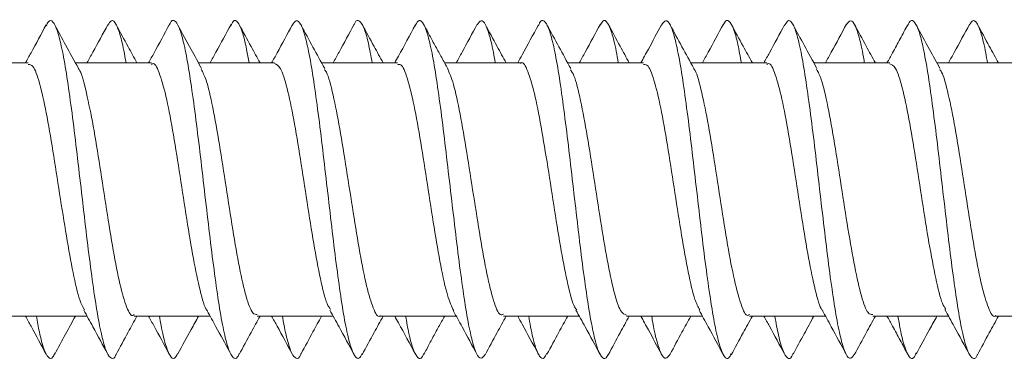
# Model space of a CAD drawing. Units: millimetres. Extents: x -1338 to 1466, y -1314 to 1342.
# Drawn here: x 77 to 91, y 1300 to 1304 of the extents above; entities that cross this region are included whole.
import ezdxf

# ---------------------------------------------------------------- set-up
doc = ezdxf.new("R2010")
doc.units = ezdxf.units.MM

msp = doc.modelspace()

# ---------------------------------------------------------------- linework, layer by layer
at = {"color": 7, "linetype": 'Continuous', "lineweight": 18}
for p, q in [((76.75, 1303.845), (75.671, 1303.845)), ((78.5, 1303.845), (77.421, 1303.845)), ((80.25, 1303.845), (79.171, 1303.845)), ((82, 1303.845), (80.921, 1303.845)), ((83.75, 1303.845), (82.671, 1303.845)), ((85.5, 1303.845), (84.421, 1303.845)), ((87.25, 1303.845), (86.171, 1303.845)), ((89, 1303.845), (87.921, 1303.845)), ((90.75, 1303.845), (89.671, 1303.845)), ((76.507, 1300.245), (77.585, 1300.245)), ((78.257, 1300.245), (79.335, 1300.245)), ((80.007, 1300.245), (81.085, 1300.245)), ((81.756, 1300.245), (82.835, 1300.245)), ((83.506, 1300.245), (84.585, 1300.245)), ((85.257, 1300.245), (86.335, 1300.245)), ((87.006, 1300.245), (88.085, 1300.245)), ((88.757, 1300.245), (89.835, 1300.245)), ((90.506, 1300.245), (91.107, 1300.245))]:
    msp.add_line(p, q, dxfattribs=at)
for points, knots in [([(78, 1299.702), (77.999, 1299.699), (77.976, 1299.639), (77.933, 1299.633), (77.869, 1299.702), (77.805, 1299.906), (77.741, 1300.221), (77.676, 1300.632), (77.612, 1301.118), (77.548, 1301.652), (77.484, 1302.207), (77.42, 1302.754), (77.356, 1303.263), (77.292, 1303.709), (77.228, 1304.065), (77.164, 1304.318), (77.1, 1304.443), (77.046, 1304.463), (77.015, 1304.394), (77.004, 1304.371)], [0, 0, 0, 0, 0.002785, 0.067196, 0.131597, 0.195977, 0.260348, 0.324713, 0.389076, 0.453437, 0.517803, 0.582178, 0.646567, 0.710965, 0.775376, 0.839788, 0.904176, 0.968562, 1, 1, 1, 1]), ([(79.89, 1303.845), (79.878, 1303.911), (79.845, 1304.102), (79.791, 1304.306), (79.727, 1304.442), (79.674, 1304.464), (79.643, 1304.399), (79.632, 1304.377)], [0, 0, 0, 0, 0.132827, 0.381941, 0.631075, 0.880228, 1, 1, 1, 1]), ([(83.247, 1299.699), (83.227, 1299.673), (83.186, 1299.619), (83.124, 1299.695), (83.06, 1299.884), (82.996, 1300.192), (82.932, 1300.596), (82.868, 1301.077), (82.804, 1301.608), (82.739, 1302.162), (82.675, 1302.711), (82.611, 1303.224), (82.547, 1303.676), (82.483, 1304.04), (82.419, 1304.302), (82.355, 1304.438), (82.3, 1304.465), (82.266, 1304.396), (82.253, 1304.37)], [0, 0, 0, 0, 0.05911, 0.123643, 0.188165, 0.252659, 0.317158, 0.38164, 0.446131, 0.510619, 0.575114, 0.639614, 0.704132, 0.768672, 0.833209, 0.897739, 0.962243, 1, 1, 1, 1]), ([(85.14, 1303.845), (85.13, 1303.902), (85.099, 1304.086), (85.047, 1304.289), (84.983, 1304.436), (84.929, 1304.466), (84.896, 1304.403), (84.885, 1304.381)], [0, 0, 0, 0, 0.113799, 0.365246, 0.616705, 0.868177, 1, 1, 1, 1]), ([(86.89, 1303.845), (86.874, 1303.936), (86.836, 1304.145), (86.777, 1304.35), (86.713, 1304.452), (86.665, 1304.46), (86.639, 1304.397), (86.635, 1304.386)], [0, 0, 0, 0, 0.192538, 0.443399, 0.694205, 0.944985, 1, 1, 1, 1]), ([(88.496, 1299.702), (88.478, 1299.676), (88.439, 1299.619), (88.379, 1299.685), (88.315, 1299.864), (88.251, 1300.163), (88.187, 1300.56), (88.123, 1301.035), (88.059, 1301.563), (87.995, 1302.117), (87.931, 1302.667), (87.866, 1303.184), (87.802, 1303.642), (87.738, 1304.014), (87.674, 1304.285), (87.61, 1304.431), (87.553, 1304.467), (87.518, 1304.399), (87.504, 1304.373)], [0, 0, 0, 0, 0.053126, 0.117787, 0.182447, 0.247082, 0.311708, 0.376325, 0.440939, 0.505554, 0.570174, 0.634796, 0.699435, 0.764096, 0.828752, 0.893406, 0.958067, 1, 1, 1, 1]), ([(90.39, 1303.845), (90.382, 1303.893), (90.352, 1304.069), (90.302, 1304.272), (90.238, 1304.429), (90.182, 1304.467), (90.147, 1304.405), (90.134, 1304.381)], [0, 0, 0, 0, 0.093601, 0.344138, 0.594681, 0.845231, 1, 1, 1, 1]), ([(77.005, 1304.388), (76.933, 1304.254), (76.836, 1304.072), (76.736, 1303.893), (76.71, 1303.845)], [0, 0, 0, 0, 0.73431, 1, 1, 1, 1]), ([(77.462, 1303.77), (77.401, 1303.88), (77.289, 1304.085), (77.179, 1304.29), (77.128, 1304.385)], [0, 0, 0, 0, 0.542656, 1, 1, 1, 1]), ([(77.882, 1304.391), (77.811, 1304.259), (77.712, 1304.076), (77.613, 1303.895), (77.585, 1303.845)], [0, 0, 0, 0, 0.721947, 1, 1, 1, 1]), ([(78.14, 1303.845), (78.135, 1303.876), (78.109, 1304.038), (78.061, 1304.239), (77.997, 1304.415), (77.937, 1304.47), (77.898, 1304.408), (77.881, 1304.381)], [0, 0, 0, 0, 0.058481, 0.306028, 0.553634, 0.80125, 1, 1, 1, 1]), ([(78.296, 1303.845), (78.254, 1303.922), (78.154, 1304.103), (78.056, 1304.285), (78, 1304.391)], [0, 0, 0, 0, 0.422825, 1, 1, 1, 1]), ([(78.754, 1304.386), (78.683, 1304.253), (78.585, 1304.072), (78.486, 1303.892), (78.46, 1303.845)], [0, 0, 0, 0, 0.734069, 1, 1, 1, 1]), ([(79.749, 1299.711), (79.741, 1299.694), (79.713, 1299.628), (79.663, 1299.641), (79.599, 1299.751), (79.535, 1299.992), (79.471, 1300.337), (79.407, 1300.775), (79.343, 1301.278), (79.279, 1301.822), (79.215, 1302.378), (79.15, 1302.916), (79.086, 1303.408), (79.022, 1303.828), (78.958, 1304.154), (78.894, 1304.371), (78.83, 1304.456), (78.783, 1304.454), (78.758, 1304.387), (78.754, 1304.376)], [0, 0, 0, 0, 0.021366, 0.085771, 0.150206, 0.214648, 0.279101, 0.34354, 0.407979, 0.472399, 0.53681, 0.601214, 0.665619, 0.730021, 0.794425, 0.858846, 0.923273, 0.987729, 1, 1, 1, 1]), ([(79.214, 1303.767), (79.165, 1303.856), (79.052, 1304.06), (78.942, 1304.266), (78.879, 1304.382)], [0, 0, 0, 0, 0.4371423, 1, 1, 1, 1]), ([(79.633, 1304.393), (79.562, 1304.261), (79.463, 1304.077), (79.363, 1303.896), (79.335, 1303.845)], [0, 0, 0, 0, 0.7206313, 1, 1, 1, 1]), ([(80.046, 1303.845), (80.004, 1303.922), (79.903, 1304.105), (79.805, 1304.288), (79.748, 1304.393)], [0, 0, 0, 0, 0.424148, 1, 1, 1, 1]), ([(80.504, 1304.386), (80.432, 1304.253), (80.335, 1304.071), (80.236, 1303.892), (80.21, 1303.845)], [0, 0, 0, 0, 0.733967, 1, 1, 1, 1]), ([(81.497, 1299.71), (81.484, 1299.685), (81.45, 1299.622), (81.394, 1299.661), (81.329, 1299.813), (81.265, 1300.086), (81.201, 1300.463), (81.137, 1300.922), (81.073, 1301.441), (81.009, 1301.992), (80.945, 1302.546), (80.881, 1303.073), (80.817, 1303.545), (80.753, 1303.94), (80.689, 1304.233), (80.625, 1304.41), (80.563, 1304.47), (80.522, 1304.408), (80.503, 1304.379)], [0, 0, 0, 0, 0.04008, 0.104529, 0.168973, 0.233425, 0.297881, 0.362344, 0.426821, 0.491312, 0.555809, 0.620307, 0.684779, 0.749243, 0.813701, 0.878151, 0.9426, 1, 1, 1, 1]), ([(80.965, 1303.764), (80.91, 1303.866), (80.797, 1304.07), (80.686, 1304.277), (80.63, 1304.38)], [0, 0, 0, 0, 0.49816, 1, 1, 1, 1]), ([(81.384, 1304.395), (81.313, 1304.262), (81.214, 1304.078), (81.113, 1303.896), (81.085, 1303.845)], [0, 0, 0, 0, 0.720729, 1, 1, 1, 1]), ([(81.641, 1303.845), (81.622, 1303.944), (81.583, 1304.159), (81.522, 1304.364), (81.458, 1304.454), (81.412, 1304.457), (81.387, 1304.395), (81.384, 1304.387)], [0, 0, 0, 0, 0.213495, 0.462774, 0.71201, 0.961229, 1, 1, 1, 1]), ([(81.796, 1303.845), (81.753, 1303.923), (81.653, 1304.106), (81.554, 1304.29), (81.497, 1304.395)], [0, 0, 0, 0, 0.426976, 1, 1, 1, 1]), ([(82.254, 1304.386), (82.174, 1304.237), (82.077, 1304.056), (81.978, 1303.877), (81.96, 1303.845)], [0, 0, 0, 0, 0.820033, 1, 1, 1, 1]), ([(82.717, 1303.761), (82.688, 1303.813), (82.633, 1303.913), (82.543, 1304.075), (82.451, 1304.246), (82.402, 1304.339), (82.375, 1304.389)], [0, 0, 0, 0, 0.2646104, 0.5040307, 0.7382013, 1, 1, 1, 1]), ([(83.135, 1304.397), (83.063, 1304.264), (82.964, 1304.079), (82.863, 1303.896), (82.835, 1303.845)], [0, 0, 0, 0, 0.720151, 1, 1, 1, 1]), ([(83.391, 1303.845), (83.387, 1303.866), (83.362, 1304.021), (83.316, 1304.219), (83.252, 1304.406), (83.192, 1304.47), (83.152, 1304.414), (83.135, 1304.388)], [0, 0, 0, 0, 0.0402716, 0.2906702, 0.5411369, 0.7916307, 1, 1, 1, 1]), ([(83.546, 1303.845), (83.503, 1303.923), (83.402, 1304.107), (83.303, 1304.291), (83.247, 1304.396)], [0, 0, 0, 0, 0.428386, 1, 1, 1, 1]), ([(84.004, 1304.386), (83.927, 1304.244), (83.83, 1304.062), (83.731, 1303.883), (83.71, 1303.845)], [0, 0, 0, 0, 0.7881432, 1, 1, 1, 1]), ([(84.996, 1299.704), (84.992, 1299.692), (84.966, 1299.63), (84.918, 1299.638), (84.854, 1299.736), (84.79, 1299.968), (84.726, 1300.305), (84.662, 1300.736), (84.598, 1301.235), (84.534, 1301.777), (84.47, 1302.333), (84.406, 1302.873), (84.342, 1303.37), (84.278, 1303.797), (84.213, 1304.132), (84.149, 1304.358), (84.085, 1304.454), (84.037, 1304.456), (84.01, 1304.388), (84.004, 1304.374)], [0, 0, 0, 0, 0.013931, 0.07848, 0.143048, 0.207621, 0.272207, 0.336792, 0.401384, 0.465948, 0.530504, 0.595053, 0.659596, 0.724134, 0.788681, 0.85323, 0.9178, 0.982386, 1, 1, 1, 1]), ([(84.464, 1303.766), (84.408, 1303.869), (84.294, 1304.075), (84.182, 1304.284), (84.126, 1304.388)], [0, 0, 0, 0, 0.497579, 1, 1, 1, 1]), ([(84.885, 1304.398), (84.814, 1304.264), (84.714, 1304.08), (84.613, 1303.896), (84.585, 1303.845)], [0, 0, 0, 0, 0.720681, 1, 1, 1, 1]), ([(85.296, 1303.845), (85.253, 1303.924), (85.152, 1304.108), (85.053, 1304.292), (84.996, 1304.397)], [0, 0, 0, 0, 0.430315, 1, 1, 1, 1]), ([(85.754, 1304.387), (85.692, 1304.272), (85.595, 1304.09), (85.496, 1303.91), (85.459, 1303.845)], [0, 0, 0, 0, 0.636372, 1, 1, 1, 1]), ([(86.746, 1299.708), (86.735, 1299.686), (86.703, 1299.623), (86.649, 1299.654), (86.585, 1299.796), (86.521, 1300.06), (86.457, 1300.429), (86.392, 1300.882), (86.328, 1301.397), (86.264, 1301.947), (86.2, 1302.501), (86.136, 1303.032), (86.072, 1303.51), (86.008, 1303.911), (85.944, 1304.213), (85.88, 1304.4), (85.817, 1304.471), (85.775, 1304.413), (85.754, 1304.384)], [0, 0, 0, 0, 0.033406, 0.098017, 0.162613, 0.227228, 0.291832, 0.35645, 0.421074, 0.485716, 0.550372, 0.61503, 0.679666, 0.7443, 0.808908, 0.873523, 0.938131, 1, 1, 1, 1]), ([(86.214, 1303.767), (86.158, 1303.869), (86.044, 1304.076), (85.932, 1304.284), (85.876, 1304.388)], [0, 0, 0, 0, 0.497717, 1, 1, 1, 1]), ([(86.635, 1304.397), (86.563, 1304.264), (86.464, 1304.079), (86.363, 1303.896), (86.335, 1303.845)], [0, 0, 0, 0, 0.723295, 1, 1, 1, 1]), ([(87.046, 1303.845), (87.002, 1303.924), (86.901, 1304.108), (86.802, 1304.293), (86.745, 1304.398)], [0, 0, 0, 0, 0.4326629, 1, 1, 1, 1]), ([(87.505, 1304.388), (87.433, 1304.255), (87.336, 1304.073), (87.236, 1303.893), (87.21, 1303.845)], [0, 0, 0, 0, 0.731872, 1, 1, 1, 1]), ([(87.964, 1303.767), (87.903, 1303.877), (87.79, 1304.083), (87.678, 1304.291), (87.627, 1304.387)], [0, 0, 0, 0, 0.535996, 1, 1, 1, 1]), ([(88.385, 1304.397), (88.313, 1304.263), (88.214, 1304.079), (88.113, 1303.895), (88.085, 1303.845)], [0, 0, 0, 0, 0.725311, 1, 1, 1, 1]), ([(88.641, 1303.845), (88.639, 1303.856), (88.616, 1304.003), (88.571, 1304.198), (88.507, 1304.396), (88.445, 1304.47), (88.404, 1304.417), (88.385, 1304.391)], [0, 0, 0, 0, 0.021636, 0.271491, 0.521401, 0.771356, 1, 1, 1, 1]), ([(88.796, 1303.845), (88.752, 1303.924), (88.651, 1304.108), (88.552, 1304.293), (88.496, 1304.397)], [0, 0, 0, 0, 0.4333748, 1, 1, 1, 1]), ([(89.255, 1304.389), (89.22, 1304.323), (89.152, 1304.195), (89.049, 1304.003), (88.987, 1303.892), (88.96, 1303.845)], [0, 0, 0, 0, 0.381139, 0.738962, 1, 1, 1, 1]), ([(90.247, 1299.701), (90.244, 1299.694), (90.219, 1299.632), (90.174, 1299.636), (90.11, 1299.723), (90.045, 1299.945), (89.981, 1300.274), (89.917, 1300.698), (89.853, 1301.192), (89.789, 1301.732), (89.725, 1302.288), (89.661, 1302.831), (89.597, 1303.332), (89.533, 1303.765), (89.469, 1304.109), (89.405, 1304.344), (89.341, 1304.451), (89.291, 1304.459), (89.262, 1304.392), (89.255, 1304.376)], [0, 0, 0, 0, 0.009068, 0.073707, 0.138356, 0.203008, 0.267683, 0.332363, 0.397049, 0.461714, 0.526368, 0.59101, 0.65565, 0.720287, 0.784921, 0.849557, 0.914203, 0.978867, 1, 1, 1, 1]), ([(89.714, 1303.765), (89.665, 1303.855), (89.552, 1304.061), (89.44, 1304.269), (89.377, 1304.386)], [0, 0, 0, 0, 0.437137, 1, 1, 1, 1]), ([(90.135, 1304.396), (90.063, 1304.262), (89.964, 1304.078), (89.862, 1303.895), (89.835, 1303.845)], [0, 0, 0, 0, 0.726713, 1, 1, 1, 1]), ([(90.546, 1303.845), (90.502, 1303.924), (90.402, 1304.107), (90.303, 1304.292), (90.246, 1304.396)], [0, 0, 0, 0, 0.433314, 1, 1, 1, 1]), ([(76.75, 1303.823), (76.772, 1303.822), (76.826, 1303.819), (76.911, 1303.576), (77.006, 1303.157), (77.101, 1302.601), (77.196, 1301.985), (77.292, 1301.372), (77.387, 1300.845), (77.472, 1300.471), (77.526, 1300.374), (77.548, 1300.334)], [0, 0, 0, 0, 0.083196, 0.202304, 0.321417, 0.440528, 0.55964, 0.678753, 0.797881, 0.916992, 1, 1, 1, 1]), ([(78.257, 1300.265), (78.248, 1300.259), (78.209, 1300.23), (78.137, 1300.387), (78.042, 1300.726), (77.946, 1301.234), (77.851, 1301.831), (77.756, 1302.453), (77.661, 1303.033), (77.566, 1303.479), (77.499, 1303.73), (77.463, 1303.761), (77.458, 1303.765)], [0, 0, 0, 0, 0.030779, 0.149895, 0.269043, 0.388173, 0.507307, 0.626439, 0.745576, 0.864699, 0.983838, 1, 1, 1, 1]), ([(78.5, 1303.823), (78.509, 1303.829), (78.55, 1303.857), (78.623, 1303.694), (78.718, 1303.348), (78.813, 1302.836), (78.908, 1302.237), (79.003, 1301.616), (79.098, 1301.039), (79.193, 1300.598), (79.26, 1300.352), (79.295, 1300.324), (79.299, 1300.321)], [0, 0, 0, 0, 0.034856, 0.153859, 0.272866, 0.391864, 0.510868, 0.629868, 0.748865, 0.86786, 0.98686, 1, 1, 1, 1]), ([(80.25, 1303.835), (80.278, 1303.823), (80.338, 1303.797), (80.429, 1303.508), (80.525, 1303.058), (80.62, 1302.485), (80.715, 1301.864), (80.81, 1301.261), (80.905, 1300.758), (80.984, 1300.431), (81.032, 1300.361), (81.048, 1300.337)], [0, 0, 0, 0, 0.106072, 0.225132, 0.344183, 0.463245, 0.582303, 0.701361, 0.820417, 0.939486, 1, 1, 1, 1]), ([(82, 1303.819), (82.015, 1303.824), (82.062, 1303.84), (82.141, 1303.642), (82.236, 1303.259), (82.331, 1302.726), (82.426, 1302.117), (82.521, 1301.497), (82.616, 1300.946), (82.709, 1300.516), (82.77, 1300.382), (82.799, 1300.318)], [0, 0, 0, 0, 0.05785, 0.176795, 0.29574, 0.414689, 0.533633, 0.65258, 0.771535, 0.890476, 1, 1, 1, 1]), ([(83.506, 1300.271), (83.492, 1300.265), (83.445, 1300.248), (83.367, 1300.443), (83.272, 1300.822), (83.176, 1301.354), (83.081, 1301.963), (82.986, 1302.582), (82.891, 1303.135), (82.799, 1303.568), (82.738, 1303.704), (82.709, 1303.77)], [0, 0, 0, 0, 0.0560231, 0.1751703, 0.2943326, 0.413481, 0.5326353, 0.6517901, 0.7709421, 0.8900952, 1, 1, 1, 1]), ([(83.75, 1303.837), (83.752, 1303.84), (83.786, 1303.873), (83.853, 1303.742), (83.948, 1303.439), (84.043, 1302.953), (84.138, 1302.368), (84.233, 1301.745), (84.328, 1301.153), (84.423, 1300.678), (84.496, 1300.392), (84.538, 1300.345), (84.548, 1300.334)], [0, 0, 0, 0, 0.0098, 0.128852, 0.247938, 0.366997, 0.486073, 0.605144, 0.724212, 0.843285, 0.96235, 1, 1, 1, 1]), ([(85.5, 1303.822), (85.521, 1303.822), (85.574, 1303.821), (85.659, 1303.582), (85.755, 1303.166), (85.849, 1302.612), (85.944, 1301.996), (86.04, 1301.383), (86.135, 1300.854), (86.221, 1300.476), (86.275, 1300.376), (86.297, 1300.334)], [0, 0, 0, 0, 0.081071, 0.200295, 0.319507, 0.438731, 0.557948, 0.677165, 0.796385, 0.915613, 1, 1, 1, 1]), ([(87.006, 1300.266), (86.998, 1300.26), (86.957, 1300.231), (86.885, 1300.391), (86.79, 1300.734), (86.695, 1301.244), (86.6, 1301.843), (86.505, 1302.464), (86.41, 1303.043), (86.315, 1303.485), (86.248, 1303.733), (86.213, 1303.762), (86.21, 1303.764)], [0, 0, 0, 0, 0.033057, 0.152494, 0.271915, 0.391333, 0.510753, 0.630169, 0.749582, 0.868995, 0.988425, 1, 1, 1, 1]), ([(87.25, 1303.824), (87.259, 1303.83), (87.299, 1303.858), (87.371, 1303.699), (87.466, 1303.356), (87.561, 1302.847), (87.656, 1302.248), (87.751, 1301.627), (87.846, 1301.048), (87.942, 1300.605), (88.008, 1300.357), (88.043, 1300.327), (88.047, 1300.324)], [0, 0, 0, 0, 0.032765, 0.152039, 0.271321, 0.390604, 0.509891, 0.62918, 0.748475, 0.867761, 0.987051, 1, 1, 1, 1]), ([(89, 1303.833), (89.027, 1303.822), (89.087, 1303.799), (89.178, 1303.514), (89.273, 1303.067), (89.368, 1302.497), (89.463, 1301.876), (89.558, 1301.271), (89.653, 1300.767), (89.732, 1300.437), (89.78, 1300.366), (89.795, 1300.342)], [0, 0, 0, 0, 0.104248, 0.223713, 0.343207, 0.462689, 0.58217, 0.701652, 0.821128, 0.940592, 1, 1, 1, 1]), ([(80.007, 1300.268), (79.985, 1300.268), (79.933, 1300.267), (79.848, 1300.502), (79.753, 1300.916), (79.658, 1301.467), (79.563, 1302.083), (79.468, 1302.697), (79.373, 1303.228), (79.287, 1303.609), (79.232, 1303.712), (79.209, 1303.755)], [0, 0, 0, 0, 0.079189, 0.198487, 0.317769, 0.437069, 0.556366, 0.675666, 0.794967, 0.914273, 1, 1, 1, 1]), ([(81.756, 1300.251), (81.754, 1300.249), (81.72, 1300.215), (81.655, 1300.344), (81.56, 1300.644), (81.465, 1301.128), (81.37, 1301.712), (81.275, 1302.335), (81.18, 1302.928), (81.085, 1303.404), (81.012, 1303.691), (80.971, 1303.739), (80.961, 1303.75)], [0, 0, 0, 0, 0.007897, 0.127522, 0.24714, 0.366746, 0.486356, 0.605963, 0.725569, 0.845176, 0.964785, 1, 1, 1, 1]), ([(85.257, 1300.256), (85.229, 1300.267), (85.169, 1300.29), (85.078, 1300.576), (84.983, 1301.023), (84.888, 1301.594), (84.793, 1302.215), (84.698, 1302.819), (84.603, 1303.324), (84.524, 1303.653), (84.476, 1303.725), (84.46, 1303.748)], [0, 0, 0, 0, 0.1044379, 0.2238331, 0.3432193, 0.462611, 0.5820038, 0.701397, 0.8208019, 0.9401902, 1, 1, 1, 1]), ([(88.757, 1300.267), (88.735, 1300.268), (88.682, 1300.269), (88.597, 1300.509), (88.502, 1300.925), (88.406, 1301.478), (88.311, 1302.095), (88.216, 1302.708), (88.121, 1303.237), (88.036, 1303.613), (87.982, 1303.713), (87.96, 1303.754)], [0, 0, 0, 0, 0.081391, 0.200687, 0.319996, 0.439306, 0.55862, 0.677929, 0.79724, 0.916543, 1, 1, 1, 1]), ([(90.506, 1300.253), (90.504, 1300.25), (90.469, 1300.216), (90.403, 1300.348), (90.308, 1300.651), (90.213, 1301.138), (90.118, 1301.723), (90.023, 1302.346), (89.928, 1302.938), (89.833, 1303.412), (89.76, 1303.695), (89.719, 1303.742), (89.71, 1303.752)], [0, 0, 0, 0, 0.010068, 0.129547, 0.249006, 0.36846, 0.487919, 0.607378, 0.726845, 0.846305, 0.965782, 1, 1, 1, 1]), ([(77.539, 1300.329), (77.582, 1300.25), (77.697, 1300.042), (77.811, 1299.831), (77.882, 1299.699)], [0, 0, 0, 0, 0.374601, 1, 1, 1, 1]), ([(79.294, 1300.319), (79.336, 1300.243), (79.442, 1300.051), (79.546, 1299.857), (79.61, 1299.739)], [0, 0, 0, 0, 0.392179, 1, 1, 1, 1]), ([(81.037, 1300.331), (81.081, 1300.251), (81.198, 1300.04), (81.313, 1299.827), (81.384, 1299.694)], [0, 0, 0, 0, 0.377341, 1, 1, 1, 1]), ([(82.796, 1300.316), (82.837, 1300.241), (82.951, 1300.034), (83.063, 1299.826), (83.135, 1299.693)], [0, 0, 0, 0, 0.3622019, 1, 1, 1, 1]), ([(84.538, 1300.329), (84.582, 1300.249), (84.699, 1300.038), (84.814, 1299.825), (84.885, 1299.692)], [0, 0, 0, 0, 0.374385, 1, 1, 1, 1]), ([(86.288, 1300.329), (86.332, 1300.25), (86.449, 1300.039), (86.563, 1299.826), (86.635, 1299.692)], [0, 0, 0, 0, 0.37307, 1, 1, 1, 1]), ([(88.042, 1300.322), (88.084, 1300.246), (88.2, 1300.037), (88.313, 1299.827), (88.385, 1299.693)], [0, 0, 0, 0, 0.363729, 1, 1, 1, 1]), ([(89.784, 1300.336), (89.829, 1300.256), (89.947, 1300.042), (90.063, 1299.827), (90.135, 1299.693)], [0, 0, 0, 0, 0.376607, 1, 1, 1, 1]), ([(76.71, 1300.245), (76.736, 1300.197), (76.836, 1300.017), (76.933, 1299.835), (77.005, 1299.702)], [0, 0, 0, 0, 0.265689, 1, 1, 1, 1]), ([(77.128, 1299.721), (77.119, 1299.699), (77.088, 1299.629), (77.036, 1299.641), (76.971, 1299.762), (76.915, 1299.967), (76.88, 1300.167), (76.866, 1300.245)], [0, 0, 0, 0, 0.1090771, 0.353655, 0.5981937, 0.8427197, 1, 1, 1, 1]), ([(77.128, 1299.705), (77.179, 1299.799), (77.276, 1299.98), (77.374, 1300.159), (77.421, 1300.245)], [0, 0, 0, 0, 0.521165, 1, 1, 1, 1]), ([(78, 1299.699), (78.056, 1299.804), (78.154, 1299.987), (78.254, 1300.168), (78.296, 1300.245)], [0, 0, 0, 0, 0.577178, 1, 1, 1, 1]), ([(78.46, 1300.245), (78.486, 1300.197), (78.585, 1300.018), (78.683, 1299.836), (78.754, 1299.703)], [0, 0, 0, 0, 0.265923, 1, 1, 1, 1]), ([(78.879, 1299.719), (78.863, 1299.689), (78.825, 1299.621), (78.766, 1299.664), (78.702, 1299.825), (78.652, 1300.028), (78.623, 1300.201), (78.616, 1300.245)], [0, 0, 0, 0, 0.187407, 0.430819, 0.674252, 0.91763, 1, 1, 1, 1]), ([(78.879, 1299.708), (78.942, 1299.824), (79.038, 1300.003), (79.136, 1300.182), (79.171, 1300.245)], [0, 0, 0, 0, 0.644855, 1, 1, 1, 1]), ([(79.748, 1299.696), (79.805, 1299.802), (79.903, 1299.985), (80.004, 1300.167), (80.046, 1300.245)], [0, 0, 0, 0, 0.575862, 1, 1, 1, 1]), ([(80.21, 1300.245), (80.236, 1300.197), (80.335, 1300.018), (80.432, 1299.837), (80.504, 1299.704)], [0, 0, 0, 0, 0.266023, 1, 1, 1, 1]), ([(80.63, 1299.715), (80.628, 1299.709), (80.605, 1299.643), (80.56, 1299.633), (80.496, 1299.694), (80.432, 1299.903), (80.388, 1300.094), (80.366, 1300.237), (80.365, 1300.245)], [0, 0, 0, 0, 0.02176, 0.262901, 0.504057, 0.745227, 0.986445, 1, 1, 1, 1]), ([(80.63, 1299.709), (80.686, 1299.813), (80.782, 1299.992), (80.88, 1300.17), (80.921, 1300.245)], [0, 0, 0, 0, 0.578088, 1, 1, 1, 1]), ([(81.497, 1299.694), (81.554, 1299.8), (81.653, 1299.983), (81.753, 1300.167), (81.796, 1300.245)], [0, 0, 0, 0, 0.573027, 1, 1, 1, 1]), ([(81.96, 1300.245), (81.978, 1300.213), (82.077, 1300.033), (82.174, 1299.852), (82.254, 1299.704)], [0, 0, 0, 0, 0.179968, 1, 1, 1, 1]), ([(82.375, 1299.713), (82.368, 1299.697), (82.34, 1299.63), (82.291, 1299.638), (82.227, 1299.747), (82.168, 1299.951), (82.131, 1300.158), (82.116, 1300.245)], [0, 0, 0, 0, 0.078266, 0.325539, 0.572762, 0.819962, 1, 1, 1, 1]), ([(82.375, 1299.701), (82.402, 1299.75), (82.451, 1299.844), (82.542, 1300.014), (82.616, 1300.147), (82.657, 1300.22), (82.671, 1300.245)], [0, 0, 0, 0, 0.304018, 0.576008, 0.854093, 1, 1, 1, 1]), ([(83.247, 1299.694), (83.303, 1299.799), (83.402, 1299.983), (83.503, 1300.166), (83.546, 1300.245)], [0, 0, 0, 0, 0.571619, 1, 1, 1, 1]), ([(83.71, 1300.245), (83.731, 1300.207), (83.83, 1300.027), (83.927, 1299.846), (84.004, 1299.703)], [0, 0, 0, 0, 0.21186, 1, 1, 1, 1]), ([(84.126, 1299.716), (84.113, 1299.69), (84.078, 1299.623), (84.021, 1299.657), (83.957, 1299.807), (83.905, 1300.011), (83.875, 1300.192), (83.866, 1300.245)], [0, 0, 0, 0, 0.157428, 0.403984, 0.650578, 0.897158, 1, 1, 1, 1]), ([(84.126, 1299.701), (84.182, 1299.806), (84.28, 1299.988), (84.379, 1300.168), (84.421, 1300.245)], [0, 0, 0, 0, 0.575502, 1, 1, 1, 1]), ([(84.996, 1299.693), (85.053, 1299.798), (85.152, 1299.982), (85.253, 1300.166), (85.296, 1300.245)], [0, 0, 0, 0, 0.569692, 1, 1, 1, 1]), ([(85.459, 1300.245), (85.496, 1300.179), (85.595, 1300), (85.692, 1299.818), (85.754, 1299.703)], [0, 0, 0, 0, 0.363622, 1, 1, 1, 1]), ([(85.876, 1299.705), (85.856, 1299.677), (85.814, 1299.619), (85.752, 1299.687), (85.687, 1299.88), (85.642, 1300.076), (85.618, 1300.227), (85.615, 1300.245)], [0, 0, 0, 0, 0.2316036, 0.4770853, 0.7225749, 0.9681016, 1, 1, 1, 1]), ([(85.876, 1299.701), (85.932, 1299.806), (86.03, 1299.988), (86.129, 1300.168), (86.171, 1300.245)], [0, 0, 0, 0, 0.574795, 1, 1, 1, 1]), ([(86.745, 1299.692), (86.802, 1299.796), (86.901, 1299.981), (87.002, 1300.165), (87.046, 1300.245)], [0, 0, 0, 0, 0.567331, 1, 1, 1, 1]), ([(87.21, 1300.245), (87.236, 1300.197), (87.336, 1300.017), (87.433, 1299.835), (87.505, 1299.702)], [0, 0, 0, 0, 0.268118, 1, 1, 1, 1]), ([(87.627, 1299.715), (87.621, 1299.701), (87.594, 1299.633), (87.546, 1299.635), (87.482, 1299.733), (87.422, 1299.936), (87.383, 1300.149), (87.366, 1300.245)], [0, 0, 0, 0, 0.064237, 0.30954, 0.554779, 0.799987, 1, 1, 1, 1]), ([(87.627, 1299.702), (87.678, 1299.799), (87.776, 1299.98), (87.875, 1300.16), (87.921, 1300.245)], [0, 0, 0, 0, 0.530816, 1, 1, 1, 1]), ([(88.496, 1299.692), (88.552, 1299.797), (88.651, 1299.981), (88.752, 1300.165), (88.796, 1300.245)], [0, 0, 0, 0, 0.566636, 1, 1, 1, 1]), ([(88.96, 1300.245), (88.987, 1300.198), (89.049, 1300.086), (89.152, 1299.895), (89.22, 1299.767), (89.255, 1299.701)], [0, 0, 0, 0, 0.261023, 0.618851, 1, 1, 1, 1]), ([(89.378, 1299.72), (89.365, 1299.694), (89.332, 1299.624), (89.276, 1299.651), (89.212, 1299.79), (89.159, 1299.995), (89.127, 1300.182), (89.116, 1300.245)], [0, 0, 0, 0, 0.141895, 0.387205, 0.632566, 0.877959, 1, 1, 1, 1]), ([(89.377, 1299.704), (89.44, 1299.821), (89.537, 1300.002), (89.636, 1300.181), (89.671, 1300.245)], [0, 0, 0, 0, 0.64571, 1, 1, 1, 1]), ([(90.246, 1299.693), (90.303, 1299.798), (90.402, 1299.982), (90.502, 1300.165), (90.546, 1300.245)], [0, 0, 0, 0, 0.566693, 1, 1, 1, 1])]:
    msp.add_open_spline(points, degree=3, knots=knots, dxfattribs=at)

doc.saveas('drawing.dxf')
